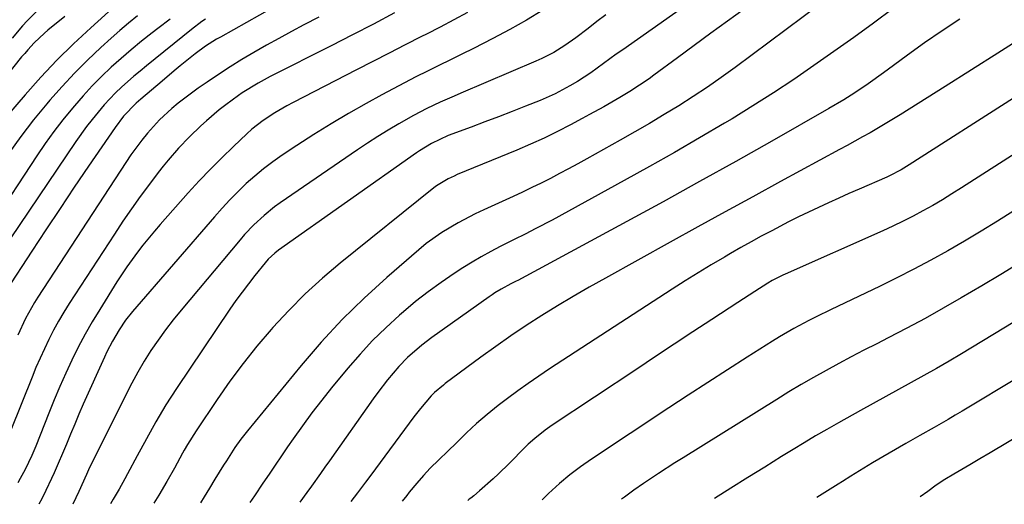
# Model space of a CAD drawing. Units: inches. Extents: x 1820413 to 1825653, y 431586 to 436888.
# Drawn here: x 1823270 to 1823518, y 431610 to 431732 of the extents above; entities that cross this region are included whole.
import ezdxf

# ---------------------------------------------------------------- set-up
doc = ezdxf.new("R2010")
doc.units = ezdxf.units.IN
doc.header["$MEASUREMENT"] = 0
doc.layers.add('7', color=7, linetype='Continuous')
doc.layers.add('8', color=7, linetype='Continuous')

msp = doc.modelspace()

# ---------------------------------------------------------------- linework, layer by layer
at = {"layer": '7', "color": 18}
for points in [[(1823441.7, 431738.11, 1904), (1823421.79, 431724.06, 1904), (1823420.17, 431722.91, 1904), (1823416.95, 431720.59, 1904), (1823413.73, 431718.27, 1904), (1823410.41, 431716.09, 1904), (1823408.52, 431714.95, 1904), (1823404.83, 431712.98, 1904), (1823401, 431711.29, 1904), (1823397.36, 431709.86, 1904), (1823393.95, 431708.52, 1904), (1823390.53, 431707.2, 1904), (1823387.1, 431705.91, 1904), (1823383.67, 431704.63, 1904), (1823377.89, 431702.49, 1904), (1823373.67, 431700.51, 1904), (1823370.69, 431698.64, 1904), (1823369.92, 431698.11, 1904), (1823335.25, 431673.64, 1904), (1823334.33, 431672.95, 1904), (1823332.65, 431671.4, 1904), (1823331.89, 431670.53, 1904), (1823329.3, 431667.31, 1904), (1823327.67, 431665.24, 1904), (1823326.08, 431663.14, 1904), (1823324.54, 431661, 1904), (1823323.04, 431658.83, 1904), (1823309.58, 431638.88, 1904), (1823306.93, 431634.77, 1904), (1823304.45, 431630.56, 1904), (1823302.07, 431626.28, 1904), (1823299.73, 431621.98, 1904), (1823297.3, 431617.47, 1904), (1823296.6, 431616.18, 1904), (1823295.15, 431613.63, 1904), (1823293.66, 431611.1, 1904), (1823293, 431609.96, 1904)], [(1823294.26, 431735.14, 1924), (1823288.04, 431729.57, 1924), (1823283.73, 431725.55, 1924), (1823279.53, 431721.43, 1924), (1823275.5, 431717.14, 1924), (1823271.57, 431712.74, 1924), (1823266.88, 431707.27, 1924)], [(1823333.7, 431734.57, 1916), (1823320.63, 431727.21, 1916), (1823319.69, 431726.67, 1916), (1823316.92, 431724.92, 1916), (1823314.27, 431723, 1916), (1823310.52, 431719.97, 1916), (1823308.99, 431718.72, 1916), (1823305.98, 431716.18, 1916), (1823300.65, 431711.61, 1916), (1823299.5, 431710.61, 1916), (1823296.28, 431707.36, 1916), (1823294.15, 431704.55, 1916), (1823287.52, 431694.83, 1916), (1823283.92, 431689.5, 1916), (1823280.34, 431684.17, 1916), (1823276.78, 431678.81, 1916), (1823273.25, 431673.43, 1916), (1823266.78, 431663.52, 1916)], [(1823299.8, 431732.56, 1922), (1823297.56, 431730.74, 1922), (1823295.37, 431728.87, 1922), (1823293.21, 431726.97, 1922), (1823290.62, 431724.62, 1922), (1823287.25, 431721.45, 1922), (1823283.97, 431718.2, 1922), (1823280.82, 431714.81, 1922), (1823277.76, 431711.35, 1922), (1823276.99, 431710.44, 1922), (1823273.69, 431706.4, 1922), (1823270.5, 431702.27, 1922), (1823267.48, 431698.02, 1922)], [(1823364.44, 431733.3, 1912), (1823359.15, 431730.52, 1912), (1823353.83, 431727.77, 1912), (1823348.51, 431725.06, 1912), (1823333.17, 431717.31, 1912), (1823330.1, 431715.68, 1912), (1823326.14, 431713.25, 1912), (1823325.19, 431712.59, 1912), (1823321.98, 431710.21, 1912), (1823320.33, 431708.91, 1912), (1823317.13, 431706.18, 1912), (1823315.72, 431704.92, 1912), (1823312.84, 431702.19, 1912), (1823310.1, 431699.31, 1912), (1823307.5, 431696.31, 1912), (1823306.25, 431694.76, 1912), (1823305.02, 431693.2, 1912), (1823302.79, 431690.26, 1912), (1823300.5, 431687.19, 1912), (1823298.27, 431684.08, 1912), (1823296.1, 431680.93, 1912), (1823293.98, 431677.74, 1912), (1823282.66, 431660.28, 1912), (1823281.29, 431658.07, 1912), (1823279.96, 431655.84, 1912), (1823278.72, 431653.56, 1912), (1823277.52, 431651.25, 1912), (1823276.4, 431648.91, 1912), (1823275.31, 431646.55, 1912), (1823274.28, 431644.16, 1912), (1823273.29, 431641.76, 1912), (1823267.98, 431628.42, 1912)], [(1823274.55, 431733.82, 1928), (1823272.03, 431731.32, 1928), (1823270.93, 431730.08, 1928), (1823268.28, 431726.93, 1928)], [(1823401.67, 431733.99, 1908), (1823397.57, 431731.46, 1908), (1823393.38, 431729.1, 1908), (1823389.13, 431726.84, 1908), (1823384.24, 431724.38, 1908), (1823381.36, 431722.94, 1908), (1823378.48, 431721.5, 1908), (1823375.59, 431720.07, 1908), (1823372.7, 431718.65, 1908), (1823369.81, 431717.21, 1908), (1823366.94, 431715.75, 1908), (1823364.09, 431714.25, 1908), (1823361.25, 431712.73, 1908), (1823357.3, 431710.56, 1908), (1823352.86, 431708.06, 1908), (1823348.46, 431705.47, 1908), (1823344.13, 431702.77, 1908), (1823339.85, 431700, 1908), (1823336.15, 431697.54, 1908), (1823333.8, 431695.88, 1908), (1823331.5, 431694.15, 1908), (1823329.29, 431692.31, 1908), (1823327.15, 431690.4, 1908), (1823325.07, 431688.4, 1908), (1823323.05, 431686.35, 1908), (1823321.08, 431684.25, 1908), (1823319.16, 431682.1, 1908), (1823298.55, 431658.28, 1908), (1823296.75, 431656.07, 1908), (1823295.16, 431653.7, 1908), (1823293.48, 431650.78, 1908), (1823292.13, 431648.17, 1908), (1823291.5, 431646.83, 1908), (1823286.15, 431634.96, 1908), (1823285.06, 431632.46, 1908), (1823284.02, 431629.94, 1908), (1823282.99, 431627.41, 1908), (1823281.92, 431624.9, 1908), (1823278.85, 431617.76, 1908), (1823278.19, 431616.26, 1908), (1823276.79, 431613.3, 1908), (1823275.71, 431611.17, 1908), (1823275.02, 431609.81, 1908)], [(1823417.52, 431732.83, 1906), (1823415.29, 431731.14, 1906), (1823413.08, 431729.43, 1906), (1823409.98, 431727.03, 1906), (1823407.26, 431725.13, 1906), (1823404.42, 431723.4, 1906), (1823401.47, 431721.87, 1906), (1823399.95, 431721.19, 1906), (1823381.11, 431713.16, 1906), (1823379.37, 431712.41, 1906), (1823375.92, 431710.87, 1906), (1823372.51, 431709.25, 1906), (1823369.16, 431707.5, 1906), (1823365.47, 431705.41, 1906), (1823362.83, 431703.85, 1906), (1823360.21, 431702.25, 1906), (1823357.64, 431700.59, 1906), (1823355.09, 431698.88, 1906), (1823335.68, 431685.55, 1906), (1823334.28, 431684.55, 1906), (1823331.6, 431682.4, 1906), (1823329.08, 431680.07, 1906), (1823326.71, 431677.58, 1906), (1823325.58, 431676.28, 1906), (1823310.74, 431658.6, 1906), (1823308.75, 431656.14, 1906), (1823306.82, 431653.64, 1906), (1823304.97, 431651.07, 1906), (1823303.18, 431648.45, 1906), (1823301.49, 431645.78, 1906), (1823299.87, 431643.06, 1906), (1823298.35, 431640.29, 1906), (1823296.91, 431637.47, 1906), (1823293.52, 431630.54, 1906), (1823292.46, 431628.41, 1906), (1823290.31, 431624.17, 1906), (1823288.59, 431620.74, 1906), (1823287.5, 431618.44, 1906), (1823286.98, 431617.27, 1906), (1823285.09, 431613.04, 1906), (1823283.57, 431609.88, 1906)], [(1823452.29, 431734.25, 1902), (1823448.09, 431731.22, 1902), (1823443.9, 431728.18, 1902), (1823439.73, 431725.12, 1902), (1823435.56, 431722.06, 1902), (1823429.58, 431717.63, 1902), (1823428.4, 431716.78, 1902), (1823426, 431715.14, 1902), (1823423.54, 431713.59, 1902), (1823421.05, 431712.09, 1902), (1823416.99, 431709.74, 1902), (1823413.42, 431707.74, 1902), (1823411.62, 431706.77, 1902), (1823408.65, 431705.19, 1902), (1823405.34, 431703.48, 1902), (1823402, 431701.84, 1902), (1823398.61, 431700.31, 1902), (1823395.19, 431698.84, 1902), (1823380.19, 431692.66, 1902), (1823379.41, 431692.32, 1902), (1823377.87, 431691.6, 1902), (1823374.97, 431689.86, 1902), (1823374.29, 431689.35, 1902), (1823350.78, 431670.43, 1902), (1823346.3, 431666.64, 1902), (1823341.96, 431662.7, 1902), (1823337.83, 431658.54, 1902), (1823333.84, 431654.24, 1902), (1823333.43, 431653.78, 1902), (1823329.83, 431649.53, 1902), (1823326.35, 431645.2, 1902), (1823323.04, 431640.73, 1902), (1823319.84, 431636.18, 1902), (1823314.53, 431628.3, 1902), (1823312.37, 431624.81, 1902), (1823311.55, 431623.39, 1902), (1823311.15, 431622.67, 1902), (1823309.08, 431618.91, 1902), (1823307.15, 431615.5, 1902), (1823305.17, 431612.13, 1902), (1823303.91, 431610.06, 1902)], [(1823489.75, 431734.38, 1898), (1823484.8, 431730.77, 1898), (1823479.84, 431727.17, 1898), (1823474.85, 431723.61, 1898), (1823469.85, 431720.06, 1898), (1823464.8, 431716.59, 1898), (1823459.7, 431713.19, 1898), (1823454.52, 431709.92, 1898), (1823449.29, 431706.72, 1898), (1823447.35, 431705.56, 1898), (1823441.1, 431701.88, 1898), (1823434.82, 431698.25, 1898), (1823428.5, 431694.68, 1898), (1823422.15, 431691.17, 1898), (1823404.03, 431681.26, 1898), (1823399.96, 431679.11, 1898), (1823397.23, 431677.73, 1898), (1823394.49, 431676.36, 1898), (1823393.12, 431675.67, 1898), (1823391.01, 431674.6, 1898), (1823388.61, 431673.34, 1898), (1823386.23, 431672.03, 1898), (1823383.9, 431670.64, 1898), (1823381.6, 431669.2, 1898), (1823379.43, 431667.8, 1898), (1823376.11, 431665.56, 1898), (1823372.87, 431663.22, 1898), (1823369.72, 431660.75, 1898), (1823366.65, 431658.19, 1898), (1823365.66, 431657.33, 1898), (1823362.23, 431654.18, 1898), (1823358.9, 431650.94, 1898), (1823355.74, 431647.53, 1898), (1823352.69, 431644.01, 1898), (1823348.61, 431639.07, 1898), (1823346.1, 431635.95, 1898), (1823343.65, 431632.78, 1898), (1823341.27, 431629.56, 1898), (1823338.96, 431626.29, 1898), (1823337.53, 431624.22, 1898), (1823335.97, 431621.95, 1898), (1823334.42, 431619.68, 1898), (1823332.87, 431617.4, 1898), (1823331.33, 431615.12, 1898), (1823329.21, 431611.97, 1898), (1823328.02, 431610.27, 1898)], [(1823316.87, 431731.75, 1918), (1823315.98, 431731.12, 1918), (1823313.38, 431729.14, 1918), (1823302.03, 431720.02, 1918), (1823300.44, 431718.71, 1918), (1823298.86, 431717.38, 1918), (1823295.79, 431714.63, 1918), (1823294.3, 431713.2, 1918), (1823291.46, 431710.21, 1918), (1823288.38, 431706.53, 1918), (1823286.97, 431704.73, 1918), (1823284.31, 431701.01, 1918), (1823263, 431669.57, 1918)], [(1823281.56, 431732.44, 1926), (1823277.29, 431728.96, 1926), (1823276.39, 431728.2, 1926), (1823273.82, 431725.77, 1926), (1823272.21, 431724.03, 1926), (1823271.44, 431723.14, 1926), (1823270.68, 431722.23, 1926), (1823266.78, 431717.44, 1926)], [(1823345.38, 431732.27, 1914), (1823341.62, 431730.29, 1914), (1823338.49, 431728.61, 1914), (1823335.37, 431726.91, 1914), (1823332.27, 431725.18, 1914), (1823329.03, 431723.34, 1914), (1823326.04, 431721.58, 1914), (1823323.09, 431719.76, 1914), (1823320.18, 431717.87, 1914), (1823317.31, 431715.93, 1914), (1823315.04, 431714.36, 1914), (1823313.34, 431713.15, 1914), (1823310.03, 431710.61, 1914), (1823308.42, 431709.28, 1914), (1823305.35, 431706.46, 1914), (1823302.28, 431703.08, 1914), (1823300.85, 431701.3, 1914), (1823298.13, 431697.63, 1914), (1823296.84, 431695.74, 1914), (1823274.77, 431661.87, 1914), (1823273.94, 431660.56, 1914), (1823271.66, 431656.5, 1914), (1823269.69, 431652.28, 1914)], [(1823506.55, 431731.77, 1896), (1823502.08, 431728.82, 1896), (1823497.68, 431725.77, 1896), (1823493.33, 431722.65, 1896), (1823488.25, 431718.91, 1896), (1823484.68, 431716.35, 1896), (1823482.87, 431715.1, 1896), (1823479.2, 431712.67, 1896), (1823477.35, 431711.5, 1896), (1823473.56, 431709.25, 1896), (1823459.28, 431701.11, 1896), (1823450.21, 431695.98, 1896), (1823441.11, 431690.9, 1896), (1823431.98, 431685.87, 1896), (1823422.83, 431680.89, 1896), (1823395.4, 431666.08, 1896), (1823394.96, 431665.85, 1896), (1823393.64, 431665.18, 1896), (1823391.19, 431663.87, 1896), (1823389.66, 431662.96, 1896), (1823388.92, 431662.47, 1896), (1823388.18, 431661.96, 1896), (1823373.78, 431651.69, 1896), (1823371.27, 431649.8, 1896), (1823367.7, 431646.73, 1896), (1823365.52, 431644.48, 1896), (1823362.68, 431641.08, 1896), (1823360.25, 431637.91, 1896), (1823359.07, 431636.29, 1896), (1823348.06, 431620.72, 1896), (1823346.93, 431619.12, 1896), (1823345.8, 431617.53, 1896), (1823343.53, 431614.34, 1896), (1823342.39, 431612.76, 1896), (1823340.63, 431610.37, 1896)], [(1823546.28, 431728.63, 1892), (1823493.8, 431695.1, 1892), (1823493.12, 431694.67, 1892), (1823491.74, 431693.85, 1892), (1823488.88, 431692.39, 1892), (1823488.15, 431692.06, 1892), (1823481.19, 431689.03, 1892), (1823478.63, 431687.91, 1892), (1823476.07, 431686.77, 1892), (1823473.53, 431685.61, 1892), (1823470.99, 431684.44, 1892), (1823468.46, 431683.25, 1892), (1823465.94, 431682.02, 1892), (1823463.45, 431680.77, 1892), (1823459.23, 431678.57, 1892), (1823456.62, 431677.18, 1892), (1823454.03, 431675.76, 1892), (1823451.45, 431674.32, 1892), (1823448.89, 431672.85, 1892), (1823447.34, 431671.96, 1892), (1823444.03, 431670, 1892), (1823440.74, 431668.01, 1892), (1823437.48, 431665.97, 1892), (1823434.24, 431663.9, 1892), (1823403.34, 431643.82, 1892), (1823400.66, 431642.03, 1892), (1823398, 431640.2, 1892), (1823395.38, 431638.31, 1892), (1823392.8, 431636.39, 1892), (1823390.46, 431634.61, 1892), (1823387.71, 431632.42, 1892), (1823385.06, 431630.12, 1892), (1823382.48, 431627.73, 1892), (1823381.21, 431626.52, 1892), (1823379.95, 431625.29, 1892), (1823373.4, 431618.85, 1892), (1823371.66, 431617.05, 1892), (1823370.02, 431615.16, 1892), (1823368.11, 431612.82, 1892), (1823367.48, 431612, 1892), (1823366.35, 431610.6, 1892)], [(1823522.75, 431727.46, 1894), (1823516.11, 431723.23, 1894), (1823509.46, 431719.02, 1894), (1823502.8, 431714.82, 1894), (1823491.5, 431707.72, 1894), (1823487.75, 431705.42, 1894), (1823483.96, 431703.21, 1894), (1823482.05, 431702.14, 1894), (1823478.21, 431700.01, 1894), (1823476.29, 431698.95, 1894), (1823461.46, 431690.91, 1894), (1823454.5, 431687.12, 1894), (1823447.56, 431683.33, 1894), (1823440.62, 431679.51, 1894), (1823433.69, 431675.68, 1894), (1823417.41, 431666.67, 1894), (1823413.37, 431664.39, 1894), (1823409.36, 431662.07, 1894), (1823405.38, 431659.68, 1894), (1823401.44, 431657.25, 1894), (1823397.54, 431654.74, 1894), (1823393.68, 431652.17, 1894), (1823389.88, 431649.51, 1894), (1823386.12, 431646.8, 1894), (1823377.16, 431640.15, 1894), (1823376.69, 431639.79, 1894), (1823374.46, 431637.89, 1894), (1823373.66, 431637.05, 1894), (1823370.92, 431633.88, 1894), (1823369.27, 431631.77, 1894), (1823358.45, 431617.17, 1894), (1823357.12, 431615.38, 1894), (1823355.13, 431612.68, 1894), (1823353.44, 431610.48, 1894)], [(1823520.08, 431683.58, 1888), (1823515.98, 431680.99, 1888), (1823511.85, 431678.44, 1888), (1823507.69, 431675.96, 1888), (1823503.49, 431673.53, 1888), (1823499.26, 431671.17, 1888), (1823494.98, 431668.88, 1888), (1823490.66, 431666.69, 1888), (1823486.31, 431664.55, 1888), (1823474.2, 431658.78, 1888), (1823470.42, 431656.93, 1888), (1823468.54, 431655.97, 1888), (1823464.83, 431653.99, 1888), (1823461.19, 431651.88, 1888), (1823459.39, 431650.78, 1888), (1823453.03, 431646.76, 1888), (1823448.08, 431643.62, 1888), (1823443.15, 431640.45, 1888), (1823438.23, 431637.25, 1888), (1823433.33, 431634.02, 1888), (1823413.9, 431621.17, 1888), (1823411.15, 431619.26, 1888), (1823408.49, 431617.22, 1888), (1823405.92, 431615.07, 1888), (1823403.13, 431612.5, 1888), (1823401.49, 431610.9, 1888)], [(1823521.59, 431670.49, 1886), (1823516.83, 431667.59, 1886), (1823512.05, 431664.74, 1886), (1823506.89, 431661.71, 1886), (1823502.36, 431659.09, 1886), (1823497.79, 431656.54, 1886), (1823493.18, 431654.06, 1886), (1823488.54, 431651.65, 1886), (1823485.62, 431650.16, 1886), (1823482.42, 431648.51, 1886), (1823479.24, 431646.85, 1886), (1823476.07, 431645.16, 1886), (1823472.9, 431643.45, 1886), (1823469.77, 431641.7, 1886), (1823466.65, 431639.91, 1886), (1823463.56, 431638.07, 1886), (1823460.5, 431636.19, 1886), (1823437, 431621.53, 1886), (1823434.91, 431620.21, 1886), (1823430.75, 431617.51, 1886), (1823427.02, 431615.03, 1886), (1823424.58, 431613.36, 1886), (1823422.2, 431611.62, 1886), (1823421.49, 431611.07, 1886)], [(1823528.22, 431660.54, 1884), (1823506.94, 431647.64, 1884), (1823503.81, 431645.78, 1884), (1823500.67, 431643.95, 1884), (1823497.5, 431642.16, 1884), (1823494.32, 431640.41, 1884), (1823491.12, 431638.67, 1884), (1823487.93, 431636.92, 1884), (1823484.75, 431635.16, 1884), (1823481.57, 431633.39, 1884), (1823475.99, 431630.26, 1884), (1823473.11, 431628.63, 1884), (1823470.26, 431626.98, 1884), (1823467.42, 431625.29, 1884), (1823464.59, 431623.58, 1884), (1823461.71, 431621.81, 1884), (1823457.46, 431619.18, 1884), (1823453.21, 431616.55, 1884), (1823448.98, 431613.9, 1884), (1823444.81, 431611.27, 1884)], [(1823521.58, 431641.91, 1882), (1823507.11, 431633.22, 1882), (1823505.35, 431632.18, 1882), (1823503.59, 431631.15, 1882), (1823500.05, 431629.13, 1882), (1823496.5, 431627.13, 1882), (1823492.96, 431625.1, 1882), (1823484.54, 431620.21, 1882), (1823483.45, 431619.56, 1882), (1823481.29, 431618.24, 1882), (1823479.16, 431616.88, 1882), (1823477.02, 431615.53, 1882), (1823475.95, 431614.85, 1882), (1823470.6, 431611.49, 1882)]]:
    msp.add_polyline3d(points, dxfattribs=at)
at = {"layer": '8', "color": 18}
for points in [[(1823471.42, 431735.49, 1900), (1823450.03, 431719.59, 1900), (1823446.56, 431717.08, 1900), (1823443.06, 431714.63, 1900), (1823439.49, 431712.27, 1900), (1823435.88, 431709.98, 1900), (1823432.22, 431707.75, 1900), (1823428.55, 431705.55, 1900), (1823424.85, 431703.41, 1900), (1823421.12, 431701.3, 1900), (1823412.73, 431696.61, 1900), (1823410.46, 431695.36, 1900), (1823408.18, 431694.12, 1900), (1823405.89, 431692.91, 1900), (1823403.59, 431691.72, 1900), (1823401.27, 431690.56, 1900), (1823398.95, 431689.41, 1900), (1823396.6, 431688.3, 1900), (1823394.25, 431687.21, 1900), (1823386.87, 431683.84, 1900), (1823384.69, 431682.8, 1900), (1823380.42, 431680.58, 1900), (1823376.28, 431678.12, 1900), (1823372.38, 431675.33, 1900), (1823370.51, 431673.8, 1900), (1823362.46, 431666.82, 1900), (1823356.75, 431661.62, 1900), (1823351.23, 431656.23, 1900), (1823345.99, 431650.57, 1900), (1823340.94, 431644.73, 1900), (1823327.43, 431628.29, 1900), (1823325.81, 431626.22, 1900), (1823324.29, 431624.07, 1900), (1823322.14, 431620.76, 1900), (1823321.45, 431619.64, 1900), (1823319.28, 431616.11, 1900), (1823317.92, 431613.89, 1900), (1823316.56, 431611.66, 1900), (1823315.63, 431610.16, 1900)], [(1823382.76, 431733.38, 1910), (1823379.33, 431731.55, 1910), (1823375.88, 431729.75, 1910), (1823372.43, 431727.97, 1910), (1823371.19, 431727.34, 1910), (1823367.11, 431725.25, 1910), (1823363.03, 431723.17, 1910), (1823358.95, 431721.08, 1910), (1823354.87, 431718.98, 1910), (1823338.95, 431710.8, 1910), (1823337.38, 431709.97, 1910), (1823334.32, 431708.19, 1910), (1823331.35, 431706.25, 1910), (1823328.57, 431704.07, 1910), (1823327.25, 431702.89, 1910), (1823323.91, 431699.74, 1910), (1823320.98, 431696.92, 1910), (1823318.11, 431694.04, 1910), (1823315.31, 431691.08, 1910), (1823312.57, 431688.08, 1910), (1823305.53, 431680.16, 1910), (1823304.05, 431678.45, 1910), (1823301.16, 431674.95, 1910), (1823299.77, 431673.16, 1910), (1823297.1, 431669.49, 1910), (1823294.61, 431665.7, 1910), (1823290.3, 431658.81, 1910), (1823288.42, 431655.7, 1910), (1823286.62, 431652.54, 1910), (1823284.92, 431649.32, 1910), (1823283.29, 431646.06, 1910), (1823281.76, 431642.76, 1910), (1823280.27, 431639.44, 1910), (1823278.85, 431636.09, 1910), (1823277.47, 431632.72, 1910), (1823274.21, 431624.46, 1910), (1823273.21, 431622.08, 1910), (1823271.54, 431618.58, 1910), (1823270.32, 431616.31, 1910), (1823269.69, 431615.18, 1910)], [(1823307.99, 431731.72, 1920), (1823304.95, 431729.43, 1920), (1823303.46, 431728.27, 1920), (1823300.83, 431726.19, 1920), (1823298.24, 431724.07, 1920), (1823295.7, 431721.88, 1920), (1823293.2, 431719.65, 1920), (1823290.78, 431717.34, 1920), (1823288.41, 431714.97, 1920), (1823286.14, 431712.51, 1920), (1823283.93, 431709.99, 1920), (1823283.42, 431709.38, 1920), (1823281.06, 431706.47, 1920), (1823278.77, 431703.51, 1920), (1823276.58, 431700.47, 1920), (1823274.46, 431697.38, 1920), (1823263.09, 431680.14, 1920)], [(1823538.64, 431709.64, 1890), (1823506.93, 431689.32, 1890), (1823504.54, 431687.82, 1890), (1823502.14, 431686.36, 1890), (1823499.7, 431684.94, 1890), (1823497.25, 431683.56, 1890), (1823494.77, 431682.24, 1890), (1823492.26, 431680.95, 1890), (1823489.72, 431679.74, 1890), (1823487.16, 431678.56, 1890), (1823462.59, 431667.66, 1890), (1823462.04, 431667.41, 1890), (1823459.33, 431666.03, 1890), (1823458.29, 431665.4, 1890), (1823455.02, 431663.33, 1890), (1823452.17, 431661.49, 1890), (1823450.75, 431660.57, 1890), (1823444.15, 431656.24, 1890), (1823439.43, 431653.14, 1890), (1823434.72, 431650.04, 1890), (1823430.01, 431646.93, 1890), (1823425.31, 431643.81, 1890), (1823404.05, 431629.7, 1890), (1823402.24, 431628.44, 1890), (1823399.66, 431626.38, 1890), (1823398.02, 431624.91, 1890), (1823397.23, 431624.14, 1890), (1823393.19, 431620.08, 1890), (1823390.54, 431617.5, 1890), (1823389.19, 431616.24, 1890), (1823385.77, 431613.17, 1890), (1823384.31, 431611.96, 1890), (1823383.57, 431611.37, 1890), (1823383.2, 431611.07, 1890), (1823382.8, 431610.74, 1890)], [(1823538.21, 431637.05, 1880), (1823514.11, 431622.71, 1880), (1823511.59, 431621.22, 1880), (1823509.06, 431619.75, 1880), (1823504.99, 431617.42, 1880), (1823502.78, 431616.08, 1880), (1823500.61, 431614.61, 1880), (1823498.47, 431613.06, 1880), (1823496.56, 431611.72, 1880)]]:
    msp.add_polyline3d(points, dxfattribs=at)

doc.saveas('drawing.dxf')
